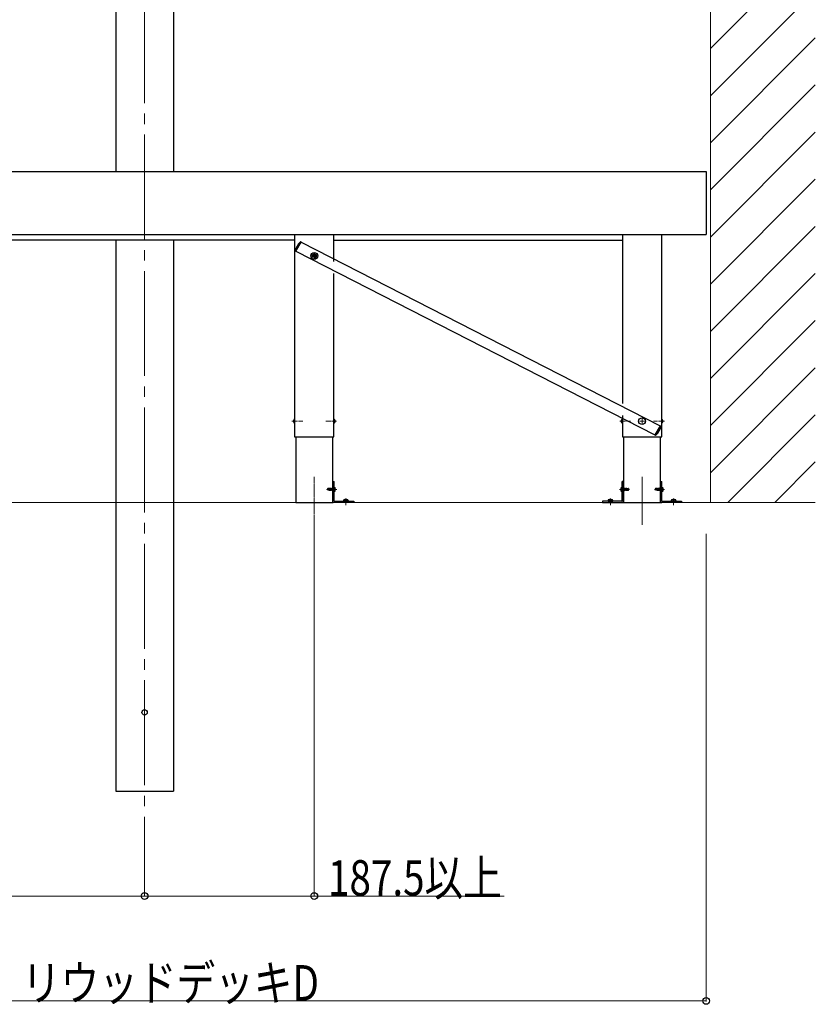
# Model space of a CAD drawing. Units: millimetres. Extents: x 0 to 12615, y 0 to 8910.
# Drawn here: x 8687 to 10205, y 1961 to 3838 of the extents above; entities that cross this region are included whole.
import ezdxf

# ---------------------------------------------------------------- set-up
doc = ezdxf.new("R2010")
doc.units = ezdxf.units.MM
doc.linetypes.add('YCENTER_1', pattern=[13, 10, -1, 1, -1])
doc.linetypes.add('YHIDDEN_1', pattern=[4, 3, -1])
for name, color, linetype, lineweight in [('YKK_12', 2, 'Continuous', 13), ('YKK_13', 4, 'Continuous', 30), ('YKK_A1', 4, 'Continuous', 30), ('YKK_D', 6, 'Continuous', 13), ('YSS_K', 3, 'Continuous', 13)]:
    doc.layers.add(name, color=color, linetype=linetype, lineweight=lineweight)
doc.styles.add('text-b', font='extslim2.shx', dxfattribs={"width": 0.8, "bigfont": 'extfont2.shx'})

msp = doc.modelspace()

# ---------------------------------------------------------------- linework, layer by layer
at = {"layer": 'YKK_12', "linetype": 'YCENTER_1', "ltscale": 20}
msp.add_line((8925.7, 5698.7), (8925.7, 2284.9), dxfattribs=at)
at = {"layer": 'YKK_12', "linetype": 'YCENTER_1'}
for p, q in [((9255, 3387.5), (9243.5, 3387.5)), ((9249.3, 3393.3), (9249.3, 3381.8)), ((9874.2, 3078.2), (9874.2, 3066.7)), ((9206.6, 3072.5), (9227.2, 3072.5)), ((9291.8, 3072.5), (9271.2, 3072.5)), ((9831.6, 3072.5), (9852.2, 3072.5)), ((9879.9, 3072.5), (9868.4, 3072.5)), ((9916.8, 3072.5), (9896.2, 3072.5))]:
    msp.add_line(p, q, dxfattribs=at)
at = {"layer": 'YKK_12', "linetype": 'YCENTER_1', "ltscale": 0.5}
for p, q in [((9249.2, 2895.3), (9249.2, 2966.1)), ((9874.2, 2895.3), (9874.2, 2966.1)), ((9874.2, 2963.2), (9874.2, 2874.9)), ((9290.8, 2942.5), (9273.1, 2942.5)), ((9292, 2942.5), (9279.4, 2942.5)), ((9831.3, 2942.5), (9843.9, 2942.5)), ((9832.6, 2942.5), (9850.3, 2942.5)), ((9915.8, 2942.5), (9898.1, 2942.5)), ((9917, 2942.5), (9904.4, 2942.5)), ((9309.4, 2925.1), (9309.4, 2912.5)), ((9813.9, 2925.1), (9813.9, 2912.5)), ((9934.4, 2925.1), (9934.4, 2912.5))]:
    msp.add_line(p, q, dxfattribs=at)
at = {"layer": 'YKK_13', "ltscale": 0.5}
for p, q in [((9214.5, 3402.8), (9213.2, 3398.3)), ((9213.9, 3396.7), (9214.2, 3396.5)), ((9214.2, 3396.5), (9224.5, 3413.9)), ((9219.1, 3410.6), (9214.5, 3402.8)), ((9219.1, 3410.6), (9222.4, 3413.8)), ((9224.5, 3413.9), (9224.2, 3414)), ((9909.2, 3063.6), (9898.9, 3046.2)), ((9908.9, 3057.2), (9910.1, 3061.7)), ((9909.5, 3063.4), (9909.2, 3063.6)), ((9898.9, 3046.2), (9899.2, 3046)), ((9904.3, 3049.5), (9901, 3046.2)), ((9904.3, 3049.5), (9908.9, 3057.2)), ((9284.4, 2919.5), (9284.4, 2957.5)), ((9284.4, 2957.5), (9287, 2957.5)), ((9287, 2920.6), (9287, 2957.5)), ((9838.9, 2957.5), (9836.3, 2957.5)), ((9836.3, 2920.6), (9836.3, 2957.5)), ((9838.9, 2919.5), (9838.9, 2957.5)), ((9909.4, 2919.5), (9909.4, 2957.5)), ((9909.4, 2957.5), (9912, 2957.5)), ((9912, 2920.6), (9912, 2957.5)), ((9287, 2946), (9288.2, 2945.9)), ((9287, 2939), (9287, 2946)), ((9287, 2939), (9288.2, 2939.1)), ((9836.3, 2946), (9835.2, 2945.9)), ((9836.3, 2939), (9835.2, 2939.1)), ((9836.3, 2946), (9836.3, 2939)), ((9912, 2946), (9913.2, 2945.9)), ((9912, 2939), (9912, 2946)), ((9912, 2939), (9913.2, 2939.1)), ((9324.4, 2917.5), (9286.4, 2917.5)), ((9287.5, 2920.1), (9324.4, 2920.1)), ((9324.4, 2920.1), (9324.4, 2917.5)), ((9798.9, 2920.1), (9798.9, 2917.5)), ((9835.8, 2920.1), (9798.9, 2920.1)), ((9798.9, 2917.5), (9836.9, 2917.5)), ((9949.4, 2917.5), (9911.4, 2917.5)), ((9912.5, 2920.1), (9949.4, 2920.1)), ((9949.4, 2920.1), (9949.4, 2917.5))]:
    msp.add_line(p, q, dxfattribs=at)
at = {"layer": 'YKK_13', "linetype": 'YHIDDEN_1'}
for p, q in [((9247.2, 3387.1), (9247.2, 3387.9)), ((9247.2, 3387.9), (9248, 3387.9)), ((9248, 3387.1), (9247.2, 3387.1)), ((9248.8, 3388.7), (9248.8, 3389.6)), ((9248.8, 3389.6), (9249.7, 3389.6)), ((9248.8, 3385.5), (9248.8, 3386.3)), ((9249.7, 3385.5), (9248.8, 3385.5)), ((9249.7, 3389.6), (9249.7, 3388.7)), ((9249.7, 3386.3), (9249.7, 3385.5)), ((9250.5, 3387.9), (9251.3, 3387.9)), ((9251.3, 3387.1), (9250.5, 3387.1)), ((9251.3, 3387.9), (9251.3, 3387.1))]:
    msp.add_line(p, q, dxfattribs=at)
at = {"layer": 'YKK_13'}
for p, q in [((9211.7, 3076), (9211.2, 3075.9)), ((9211.7, 3069), (9211.2, 3069.1)), ((9211.7, 3069), (9211.7, 3076)), ((9286.7, 3076), (9286.7, 3069)), ((9286.7, 3076), (9287.2, 3075.9)), ((9286.7, 3069), (9287.2, 3069.1)), ((9836.7, 3076), (9836.2, 3075.9)), ((9836.7, 3069), (9836.2, 3069.1)), ((9836.7, 3069), (9836.7, 3076)), ((9911.7, 3076), (9911.7, 3069)), ((9911.7, 3076), (9912.2, 3075.9)), ((9911.7, 3069), (9912.2, 3069.1)), ((9305.1, 2921.5), (9304.9, 2920.1)), ((9304.9, 2920.1), (9313.9, 2920.1)), ((9307, 2923.1), (9307.5, 2922.2)), ((9307.9, 2921.5), (9308.3, 2920.7)), ((9308.7, 2920.7), (9308.3, 2920.7)), ((9308.3, 2920.7), (9308.7, 2920.5)), ((9308.9, 2923.4), (9308.9, 2922.2)), ((9308.9, 2921.5), (9308.9, 2920.7)), ((9309.7, 2920.7), (9309.2, 2920.7)), ((9309.2, 2920.2), (9309.4, 2920)), ((9309.7, 2920.2), (9309.4, 2920)), ((9309.9, 2923.4), (9309.9, 2922.2)), ((9309.9, 2921.5), (9309.9, 2920.7)), ((9310.6, 2920.7), (9310.2, 2920.5)), ((9310.6, 2920.7), (9310.2, 2920.7)), ((9311, 2921.5), (9310.6, 2920.7)), ((9311.8, 2923.1), (9311.4, 2922.2)), ((9313.8, 2921.5), (9313.9, 2920.1)), ((9809.6, 2921.5), (9809.4, 2920.1)), ((9809.4, 2920.1), (9818.4, 2920.1)), ((9811.5, 2923.1), (9812, 2922.2)), ((9812.4, 2921.5), (9812.8, 2920.7)), ((9813.2, 2920.7), (9812.8, 2920.7)), ((9812.8, 2920.7), (9813.2, 2920.5)), ((9813.4, 2923.4), (9813.4, 2922.2)), ((9813.4, 2921.5), (9813.4, 2920.7)), ((9814.2, 2920.7), (9813.7, 2920.7)), ((9813.7, 2920.2), (9813.9, 2920)), ((9814.2, 2920.2), (9813.9, 2920)), ((9814.4, 2923.4), (9814.4, 2922.2)), ((9814.4, 2921.5), (9814.4, 2920.7)), ((9815.1, 2920.7), (9814.7, 2920.5)), ((9815.1, 2920.7), (9814.7, 2920.7)), ((9815.5, 2921.5), (9815.1, 2920.7)), ((9816.3, 2923.1), (9815.9, 2922.2)), ((9818.3, 2921.5), (9818.4, 2920.1)), ((9930.1, 2921.5), (9929.9, 2920.1)), ((9929.9, 2920.1), (9938.9, 2920.1)), ((9932, 2923.1), (9932.5, 2922.2)), ((9932.9, 2921.5), (9933.3, 2920.7)), ((9933.7, 2920.7), (9933.3, 2920.7)), ((9933.3, 2920.7), (9933.7, 2920.5)), ((9933.9, 2923.4), (9933.9, 2922.2)), ((9933.9, 2921.5), (9933.9, 2920.7)), ((9934.7, 2920.7), (9934.2, 2920.7)), ((9934.2, 2920.2), (9934.4, 2920)), ((9934.7, 2920.2), (9934.4, 2920)), ((9934.9, 2923.4), (9934.9, 2922.2)), ((9934.9, 2921.5), (9934.9, 2920.7)), ((9935.6, 2920.7), (9935.2, 2920.5)), ((9935.6, 2920.7), (9935.2, 2920.7)), ((9936, 2921.5), (9935.6, 2920.7)), ((9936.8, 2923.1), (9936.4, 2922.2)), ((9938.8, 2921.5), (9938.9, 2920.1))]:
    msp.add_line(p, q, dxfattribs=at)
at = {"layer": 'YKK_13', "linetype": 'YHIDDEN_1', "ltscale": 0.5}
for p, q in [((9275.1, 2944.2), (9274, 2942.7)), ((9274, 2942.7), (9274, 2942.4)), ((9275.6, 2942.5), (9274, 2942.7)), ((9274, 2942.4), (9274, 2942.7)), ((9275.6, 2942.5), (9274, 2942.5)), ((9274.4, 2942.4), (9274, 2942.4)), ((9275.1, 2940.8), (9274, 2942.4)), ((9275.2, 2941.1), (9274.4, 2942.4)), ((9279.7, 2941.2), (9274.4, 2942.4)), ((9277.9, 2944.2), (9275.1, 2944.2)), ((9275.9, 2943.2), (9275.1, 2944.2)), ((9275.1, 2940.8), (9275.2, 2941.1)), ((9277.9, 2940.8), (9275.1, 2940.8)), ((9279.5, 2941.1), (9275.2, 2941.1)), ((9275.4, 2942.5), (9275.9, 2943.2)), ((9279.6, 2941.6), (9275.6, 2942.5)), ((9275.9, 2943.2), (9277.9, 2943.4)), ((9277.9, 2942), (9277.9, 2944.2)), ((9277.9, 2944.1), (9278.3, 2944.1)), ((9277.9, 2940.8), (9277.9, 2941.1)), ((9277.9, 2940.9), (9279, 2940.9)), ((9278.6, 2944.5), (9278.3, 2944.1)), ((9278.9, 2941.7), (9278.3, 2944.1)), ((9278.6, 2944.5), (9279, 2941.7)), ((9278.7, 2944.5), (9278.6, 2944.5)), ((9278.7, 2944.5), (9279, 2944.1)), ((9279.2, 2941.7), (9278.7, 2944.5)), ((9279.3, 2944.5), (9279, 2944.1)), ((9279, 2944.1), (9279.5, 2941.6)), ((9279.6, 2941.6), (9279, 2944.1)), ((9279, 2944.1), (9279, 2944.1)), ((9279, 2940.9), (9279, 2941.1)), ((9279.3, 2940.5), (9279, 2940.9)), ((9279.2, 2941.1), (9279.3, 2940.5)), ((9279.4, 2944.5), (9279.3, 2944.5)), ((9279.3, 2944.5), (9280, 2940.5)), ((9279.4, 2940.5), (9279.3, 2941.1)), ((9279.4, 2940.5), (9279.3, 2940.5)), ((9279.4, 2944.5), (9279.7, 2944.1)), ((9280.1, 2940.5), (9279.4, 2944.5)), ((9279.4, 2940.5), (9279.7, 2940.9)), ((9279.6, 2941.1), (9279.7, 2940.9)), ((9280, 2944.5), (9279.7, 2944.1)), ((9279.7, 2944.1), (9279.7, 2944.1)), ((9279.7, 2944.1), (9280.4, 2940.9)), ((9280.4, 2940.9), (9279.7, 2944.1)), ((9279.7, 2940.9), (9279.7, 2941.2)), ((9280, 2940.5), (9279.7, 2940.9)), ((9279.7, 2940.9), (9279.7, 2940.9)), ((9280.1, 2944.5), (9280, 2944.5)), ((9280, 2944.5), (9280.7, 2940.5)), ((9280.1, 2940.5), (9280, 2940.5)), ((9280.1, 2944.5), (9280.4, 2944.1)), ((9280.8, 2940.5), (9280.1, 2944.5)), ((9280.1, 2940.5), (9280.4, 2940.9)), ((9280.7, 2944.5), (9280.4, 2944.1)), ((9280.4, 2944.1), (9280.4, 2944.1)), ((9280.4, 2944.1), (9281.1, 2940.9)), ((9281.1, 2940.9), (9280.4, 2944.1)), ((9280.7, 2940.5), (9280.4, 2940.9)), ((9280.4, 2940.9), (9280.4, 2940.9)), ((9280.8, 2944.5), (9280.7, 2944.5)), ((9280.7, 2944.5), (9281.4, 2940.5)), ((9280.8, 2940.5), (9280.7, 2940.5)), ((9280.8, 2944.5), (9281.1, 2944.1)), ((9281.5, 2940.5), (9280.8, 2944.5)), ((9280.8, 2940.5), (9281.1, 2940.9)), ((9281.4, 2944.5), (9281.1, 2944.1)), ((9281.1, 2944.1), (9281.1, 2944.1)), ((9281.1, 2944.1), (9281.8, 2940.9)), ((9281.8, 2940.9), (9281.1, 2944.1)), ((9281.4, 2940.5), (9281.1, 2940.9)), ((9281.1, 2940.9), (9281.1, 2940.9)), ((9281.5, 2944.5), (9281.4, 2944.5)), ((9281.4, 2944.5), (9282.1, 2940.5)), ((9281.5, 2940.5), (9281.4, 2940.5)), ((9281.5, 2944.5), (9281.8, 2944.1)), ((9282.2, 2940.5), (9281.5, 2944.5)), ((9281.5, 2940.5), (9281.8, 2940.9)), ((9282.1, 2944.5), (9281.8, 2944.1)), ((9281.8, 2944.1), (9281.8, 2944.1)), ((9281.8, 2944.1), (9282.5, 2940.9)), ((9282.5, 2940.9), (9281.8, 2944.1)), ((9282.1, 2940.5), (9281.8, 2940.9)), ((9281.8, 2940.9), (9281.8, 2940.9)), ((9282.2, 2944.5), (9282.1, 2944.5)), ((9282.1, 2944.5), (9282.8, 2940.5)), ((9282.2, 2940.5), (9282.1, 2940.5)), ((9282.2, 2944.5), (9282.5, 2944.1)), ((9282.9, 2940.5), (9282.2, 2944.5)), ((9282.2, 2940.5), (9282.5, 2940.9)), ((9282.8, 2944.5), (9282.5, 2944.1)), ((9282.5, 2944.1), (9282.5, 2944.1)), ((9282.5, 2944.1), (9283.2, 2940.9)), ((9283.2, 2940.9), (9282.5, 2944.1)), ((9282.8, 2940.5), (9282.5, 2940.9)), ((9282.5, 2940.9), (9282.5, 2940.9)), ((9282.9, 2944.5), (9282.8, 2944.5)), ((9282.8, 2944.5), (9283.5, 2940.5)), ((9282.9, 2940.5), (9282.8, 2940.5)), ((9282.9, 2944.5), (9283.2, 2944.1)), ((9283.6, 2940.5), (9282.9, 2944.5)), ((9282.9, 2940.5), (9283.2, 2940.9)), ((9283.5, 2944.5), (9283.2, 2944.1)), ((9283.2, 2944.1), (9283.2, 2944.1)), ((9283.2, 2944.1), (9283.9, 2940.9)), ((9283.9, 2940.9), (9283.2, 2944.1)), ((9283.5, 2940.5), (9283.2, 2940.9)), ((9283.2, 2940.9), (9283.2, 2940.9)), ((9283.6, 2944.5), (9283.5, 2944.5)), ((9283.5, 2944.5), (9284.2, 2940.5)), ((9283.6, 2940.5), (9283.5, 2940.5)), ((9283.6, 2944.5), (9283.9, 2944.1)), ((9284.3, 2940.5), (9283.6, 2944.5)), ((9283.6, 2940.5), (9283.9, 2940.9)), ((9284.2, 2944.5), (9283.9, 2944.1)), ((9283.9, 2944.1), (9283.9, 2944.1)), ((9283.9, 2944.1), (9284.6, 2940.9)), ((9284.6, 2940.9), (9283.9, 2944.1)), ((9284.2, 2940.5), (9283.9, 2940.9)), ((9283.9, 2940.9), (9283.9, 2940.9)), ((9284.3, 2944.5), (9284.2, 2944.5)), ((9284.2, 2944.5), (9284.9, 2940.5)), ((9284.3, 2940.5), (9284.2, 2940.5)), ((9285, 2940.5), (9284.3, 2944.5)), ((9284.3, 2944.5), (9284.6, 2944.1)), ((9284.3, 2940.5), (9284.6, 2940.9)), ((9284.9, 2944.5), (9284.6, 2944.1)), ((9284.6, 2944.1), (9285.3, 2940.9)), ((9284.6, 2944.1), (9284.6, 2944.1)), ((9285.3, 2940.9), (9284.6, 2944.1)), ((9284.9, 2940.5), (9284.6, 2940.9)), ((9284.6, 2940.9), (9284.6, 2940.9)), ((9284.9, 2944.5), (9285.6, 2940.5)), ((9285, 2944.5), (9284.9, 2944.5)), ((9285, 2940.5), (9284.9, 2940.5)), ((9285.7, 2940.5), (9285, 2944.5)), ((9285, 2944.5), (9285.3, 2944.1)), ((9285, 2940.5), (9285.3, 2940.9)), ((9285.6, 2944.5), (9285.3, 2944.1)), ((9285.3, 2944.1), (9286, 2940.9)), ((9285.3, 2944.1), (9285.3, 2944.1)), ((9286, 2940.9), (9285.3, 2944.1)), ((9285.6, 2940.5), (9285.3, 2940.9)), ((9285.3, 2940.9), (9285.3, 2940.9)), ((9285.6, 2944.5), (9286.3, 2940.5)), ((9285.7, 2944.5), (9285.6, 2944.5)), ((9285.7, 2940.5), (9285.6, 2940.5)), ((9286.3, 2941), (9285.7, 2944.5)), ((9285.7, 2944.5), (9286, 2944.1)), ((9285.7, 2940.5), (9286, 2940.9)), ((9286.3, 2944.5), (9286, 2944.1)), ((9286.3, 2942.7), (9286, 2944.1)), ((9286, 2944.1), (9286.3, 2942.3)), ((9286, 2944.1), (9286, 2944.1)), ((9286.3, 2940.5), (9286, 2940.9)), ((9286, 2940.9), (9286, 2940.9)), ((9286.3, 2940.5), (9286.3, 2944.5)), ((9286.3, 2944.5), (9286.3, 2944.5)), ((9286.3, 2944.5), (9286.3, 2944)), ((9286.5, 2944.2), (9286.3, 2944.2)), ((9286.5, 2940.8), (9286.3, 2940.8)), ((9286.3, 2940.5), (9286.3, 2940.5)), ((9287.6, 2943.6), (9287, 2942.5)), ((9287.6, 2941.4), (9287, 2942.5)), ((9289.4, 2944.5), (9287.6, 2943.6)), ((9289.4, 2940.5), (9287.6, 2941.4)), ((9834, 2944.5), (9835.8, 2943.6)), ((9834, 2940.5), (9835.8, 2941.4)), ((9835.8, 2943.6), (9836.4, 2942.5)), ((9835.8, 2941.4), (9836.4, 2942.5)), ((9836.8, 2944.2), (9837, 2944.2)), ((9836.8, 2940.8), (9837, 2940.8)), ((9837, 2944.5), (9837, 2940.5)), ((9837, 2944.5), (9837.1, 2944.5)), ((9837, 2944), (9837.7, 2940.5)), ((9837.4, 2940.9), (9837, 2942.7)), ((9837, 2942.3), (9837.4, 2940.9)), ((9837.1, 2940.5), (9837, 2941)), ((9837, 2940.5), (9837.1, 2940.5)), ((9837.8, 2940.5), (9837.1, 2944.5)), ((9837.1, 2944.5), (9837.4, 2944.1)), ((9837.1, 2940.5), (9837.4, 2940.9)), ((9837.7, 2944.5), (9837.4, 2944.1)), ((9838.1, 2940.9), (9837.4, 2944.1)), ((9837.4, 2944.1), (9838.1, 2940.9)), ((9837.4, 2944.1), (9837.4, 2944.1)), ((9837.7, 2940.5), (9837.4, 2940.9)), ((9837.4, 2940.9), (9837.4, 2940.9)), ((9837.7, 2944.5), (9838.4, 2940.5)), ((9837.7, 2944.5), (9837.8, 2944.5)), ((9837.7, 2940.5), (9837.8, 2940.5)), ((9838.5, 2940.5), (9837.8, 2944.5)), ((9837.8, 2944.5), (9838.1, 2944.1)), ((9837.8, 2940.5), (9838.1, 2940.9)), ((9838.4, 2944.5), (9838.1, 2944.1)), ((9838.8, 2940.9), (9838.1, 2944.1)), ((9838.1, 2944.1), (9838.8, 2940.9)), ((9838.1, 2944.1), (9838.1, 2944.1)), ((9838.4, 2940.5), (9838.1, 2940.9)), ((9838.1, 2940.9), (9838.1, 2940.9)), ((9838.4, 2944.5), (9839.1, 2940.5)), ((9838.4, 2944.5), (9838.5, 2944.5)), ((9838.4, 2940.5), (9838.5, 2940.5)), ((9839.2, 2940.5), (9838.5, 2944.5)), ((9838.5, 2944.5), (9838.8, 2944.1)), ((9838.5, 2940.5), (9838.8, 2940.9)), ((9839.1, 2944.5), (9838.8, 2944.1)), ((9839.5, 2940.9), (9838.8, 2944.1)), ((9838.8, 2944.1), (9839.5, 2940.9)), ((9838.8, 2944.1), (9838.8, 2944.1)), ((9839.1, 2940.5), (9838.8, 2940.9)), ((9838.8, 2940.9), (9838.8, 2940.9)), ((9839.1, 2944.5), (9839.2, 2944.5)), ((9839.1, 2944.5), (9839.8, 2940.5)), ((9839.1, 2940.5), (9839.2, 2940.5)), ((9839.2, 2944.5), (9839.5, 2944.1)), ((9839.9, 2940.5), (9839.2, 2944.5)), ((9839.2, 2940.5), (9839.5, 2940.9)), ((9839.8, 2944.5), (9839.5, 2944.1)), ((9840.2, 2940.9), (9839.5, 2944.1)), ((9839.5, 2944.1), (9840.2, 2940.9)), ((9839.5, 2944.1), (9839.5, 2944.1)), ((9839.8, 2940.5), (9839.5, 2940.9)), ((9839.5, 2940.9), (9839.5, 2940.9)), ((9839.8, 2944.5), (9840.5, 2940.5)), ((9839.8, 2944.5), (9839.9, 2944.5)), ((9839.8, 2940.5), (9839.9, 2940.5)), ((9839.9, 2944.5), (9840.2, 2944.1)), ((9840.6, 2940.5), (9839.9, 2944.5)), ((9839.9, 2940.5), (9840.2, 2940.9)), ((9840.5, 2944.5), (9840.2, 2944.1)), ((9840.9, 2940.9), (9840.2, 2944.1)), ((9840.2, 2944.1), (9840.9, 2940.9)), ((9840.2, 2944.1), (9840.2, 2944.1)), ((9840.5, 2940.5), (9840.2, 2940.9)), ((9840.2, 2940.9), (9840.2, 2940.9)), ((9840.5, 2944.5), (9841.2, 2940.5)), ((9840.5, 2944.5), (9840.6, 2944.5)), ((9840.5, 2940.5), (9840.6, 2940.5)), ((9840.6, 2944.5), (9840.9, 2944.1)), ((9841.3, 2940.5), (9840.6, 2944.5)), ((9840.6, 2940.5), (9840.9, 2940.9)), ((9841.2, 2944.5), (9840.9, 2944.1)), ((9841.6, 2940.9), (9840.9, 2944.1)), ((9840.9, 2944.1), (9841.6, 2940.9)), ((9840.9, 2944.1), (9840.9, 2944.1)), ((9841.2, 2940.5), (9840.9, 2940.9)), ((9840.9, 2940.9), (9840.9, 2940.9)), ((9841.2, 2944.5), (9841.9, 2940.5)), ((9841.2, 2944.5), (9841.3, 2944.5)), ((9841.2, 2940.5), (9841.3, 2940.5)), ((9841.3, 2944.5), (9841.6, 2944.1)), ((9842, 2940.5), (9841.3, 2944.5)), ((9841.3, 2940.5), (9841.6, 2940.9)), ((9841.9, 2944.5), (9841.6, 2944.1)), ((9842.3, 2940.9), (9841.6, 2944.1)), ((9841.6, 2944.1), (9842.3, 2940.9)), ((9841.6, 2944.1), (9841.6, 2944.1)), ((9841.9, 2940.5), (9841.6, 2940.9)), ((9841.6, 2940.9), (9841.6, 2940.9)), ((9841.9, 2944.5), (9842.6, 2940.5)), ((9841.9, 2944.5), (9842, 2944.5)), ((9841.9, 2940.5), (9842, 2940.5)), ((9842, 2944.5), (9842.3, 2944.1)), ((9842.7, 2940.5), (9842, 2944.5)), ((9842, 2940.5), (9842.3, 2940.9)), ((9842.6, 2944.5), (9842.3, 2944.1)), ((9843, 2940.9), (9842.3, 2944.1)), ((9842.3, 2944.1), (9843, 2940.9)), ((9842.3, 2944.1), (9842.3, 2944.1)), ((9842.6, 2940.5), (9842.3, 2940.9)), ((9842.3, 2940.9), (9842.3, 2940.9)), ((9842.6, 2944.5), (9843.3, 2940.5)), ((9842.6, 2944.5), (9842.7, 2944.5)), ((9842.6, 2940.5), (9842.7, 2940.5)), ((9842.7, 2944.5), (9843, 2944.1)), ((9843.4, 2940.5), (9842.7, 2944.5)), ((9842.7, 2940.5), (9843, 2940.9)), ((9843.3, 2944.5), (9843, 2944.1)), ((9843.7, 2940.9), (9843, 2944.1)), ((9843, 2944.1), (9843.7, 2940.9)), ((9843, 2944.1), (9843, 2944.1)), ((9843.3, 2940.5), (9843, 2940.9)), ((9843, 2940.9), (9843, 2940.9)), ((9843.3, 2944.5), (9844, 2940.5)), ((9843.3, 2944.5), (9843.4, 2944.5)), ((9843.3, 2940.5), (9843.4, 2940.5)), ((9843.4, 2944.5), (9843.7, 2944.1)), ((9844.1, 2940.5), (9843.4, 2944.5)), ((9843.4, 2940.5), (9843.7, 2940.9)), ((9844, 2944.5), (9843.7, 2944.1)), ((9843.7, 2944.1), (9843.7, 2943.8)), ((9843.7, 2944.1), (9843.7, 2944.1)), ((9843.8, 2943.9), (9843.7, 2944.1)), ((9843.7, 2943.8), (9849, 2942.7)), ((9844, 2940.5), (9843.7, 2940.9)), ((9843.7, 2940.9), (9843.7, 2940.9)), ((9843.8, 2943.4), (9847.8, 2942.5)), ((9843.8, 2943.4), (9844.4, 2940.9)), ((9843.9, 2943.9), (9848.1, 2943.9)), ((9844.4, 2940.9), (9843.9, 2943.4)), ((9844, 2944.5), (9844.1, 2944.5)), ((9844, 2944.5), (9844.1, 2943.9)), ((9844, 2940.5), (9844.1, 2940.5)), ((9844.1, 2944.5), (9844.4, 2944.1)), ((9844.2, 2943.9), (9844.1, 2944.5)), ((9844.1, 2940.5), (9844.4, 2940.9)), ((9844.2, 2943.3), (9844.7, 2940.5)), ((9844.8, 2940.5), (9844.3, 2943.3)), ((9845.4, 2944.1), (9844.4, 2944.1)), ((9844.4, 2944.1), (9844.4, 2943.9)), ((9844.7, 2940.5), (9844.4, 2940.9)), ((9844.4, 2940.9), (9844.4, 2940.9)), ((9844.5, 2943.3), (9845.1, 2940.9)), ((9844.7, 2940.5), (9844.8, 2940.5)), ((9844.8, 2940.5), (9845.1, 2940.9)), ((9845.4, 2940.9), (9845.1, 2940.9)), ((9845.4, 2944.2), (9848.3, 2944.2)), ((9845.4, 2944.2), (9845.4, 2943.9)), ((9845.4, 2943), (9845.4, 2940.8)), ((9847.4, 2941.8), (9845.4, 2941.6)), ((9845.4, 2940.8), (9848.3, 2940.8)), ((9847.9, 2942.5), (9847.4, 2941.8)), ((9847.4, 2941.8), (9848.3, 2940.8)), ((9847.8, 2942.5), (9849.3, 2942.4)), ((9847.8, 2942.5), (9849.3, 2942.5)), ((9848.3, 2944.2), (9848.1, 2943.9)), ((9848.1, 2943.9), (9849, 2942.7)), ((9848.3, 2944.2), (9849.3, 2942.7)), ((9848.3, 2940.8), (9849.3, 2942.4)), ((9849, 2942.7), (9849.3, 2942.7)), ((9849.3, 2942.4), (9849.3, 2942.7)), ((9849.3, 2942.7), (9849.3, 2942.4)), ((9900.1, 2944.2), (9899, 2942.7)), ((9899, 2942.7), (9899, 2942.4)), ((9900.6, 2942.5), (9899, 2942.7)), ((9899, 2942.4), (9899, 2942.7)), ((9900.6, 2942.5), (9899, 2942.5)), ((9899.4, 2942.4), (9899, 2942.4)), ((9900.1, 2940.8), (9899, 2942.4)), ((9900.2, 2941.1), (9899.4, 2942.4)), ((9904.7, 2941.2), (9899.4, 2942.4)), ((9902.9, 2944.2), (9900.1, 2944.2)), ((9900.9, 2943.2), (9900.1, 2944.2)), ((9900.1, 2940.8), (9900.2, 2941.1)), ((9902.9, 2940.8), (9900.1, 2940.8)), ((9904.5, 2941.1), (9900.2, 2941.1)), ((9900.4, 2942.5), (9900.9, 2943.2)), ((9904.6, 2941.6), (9900.6, 2942.5)), ((9900.9, 2943.2), (9902.9, 2943.4)), ((9902.9, 2942), (9902.9, 2944.2)), ((9902.9, 2944.1), (9903.3, 2944.1)), ((9902.9, 2940.8), (9902.9, 2941.1)), ((9902.9, 2940.9), (9904, 2940.9)), ((9903.6, 2944.5), (9903.3, 2944.1)), ((9903.9, 2941.7), (9903.3, 2944.1)), ((9903.6, 2944.5), (9904, 2941.7)), ((9903.7, 2944.5), (9903.6, 2944.5)), ((9903.7, 2944.5), (9904, 2944.1)), ((9904.2, 2941.7), (9903.7, 2944.5)), ((9904.3, 2944.5), (9904, 2944.1)), ((9904, 2944.1), (9904.5, 2941.6)), ((9904.6, 2941.6), (9904, 2944.1)), ((9904, 2944.1), (9904, 2944.1)), ((9904, 2940.9), (9904, 2941.1)), ((9904.3, 2940.5), (9904, 2940.9)), ((9904.2, 2941.1), (9904.3, 2940.5)), ((9904.4, 2944.5), (9904.3, 2944.5)), ((9904.3, 2944.5), (9905, 2940.5)), ((9904.4, 2940.5), (9904.3, 2941.1)), ((9904.4, 2940.5), (9904.3, 2940.5)), ((9904.4, 2944.5), (9904.7, 2944.1)), ((9905.1, 2940.5), (9904.4, 2944.5)), ((9904.4, 2940.5), (9904.7, 2940.9)), ((9904.6, 2941.1), (9904.7, 2940.9)), ((9905, 2944.5), (9904.7, 2944.1)), ((9904.7, 2944.1), (9904.7, 2944.1)), ((9904.7, 2944.1), (9905.4, 2940.9)), ((9905.4, 2940.9), (9904.7, 2944.1)), ((9904.7, 2940.9), (9904.7, 2941.2)), ((9905, 2940.5), (9904.7, 2940.9)), ((9904.7, 2940.9), (9904.7, 2940.9)), ((9905.1, 2944.5), (9905, 2944.5)), ((9905, 2944.5), (9905.7, 2940.5)), ((9905.1, 2940.5), (9905, 2940.5)), ((9905.1, 2944.5), (9905.4, 2944.1)), ((9905.8, 2940.5), (9905.1, 2944.5)), ((9905.1, 2940.5), (9905.4, 2940.9)), ((9905.7, 2944.5), (9905.4, 2944.1)), ((9905.4, 2944.1), (9905.4, 2944.1)), ((9905.4, 2944.1), (9906.1, 2940.9)), ((9906.1, 2940.9), (9905.4, 2944.1)), ((9905.7, 2940.5), (9905.4, 2940.9)), ((9905.4, 2940.9), (9905.4, 2940.9)), ((9905.8, 2944.5), (9905.7, 2944.5)), ((9905.7, 2944.5), (9906.4, 2940.5)), ((9905.8, 2940.5), (9905.7, 2940.5)), ((9905.8, 2944.5), (9906.1, 2944.1)), ((9906.5, 2940.5), (9905.8, 2944.5)), ((9905.8, 2940.5), (9906.1, 2940.9)), ((9906.4, 2944.5), (9906.1, 2944.1)), ((9906.1, 2944.1), (9906.1, 2944.1)), ((9906.1, 2944.1), (9906.8, 2940.9)), ((9906.8, 2940.9), (9906.1, 2944.1)), ((9906.4, 2940.5), (9906.1, 2940.9)), ((9906.1, 2940.9), (9906.1, 2940.9)), ((9906.5, 2944.5), (9906.4, 2944.5)), ((9906.4, 2944.5), (9907.1, 2940.5)), ((9906.5, 2940.5), (9906.4, 2940.5)), ((9906.5, 2944.5), (9906.8, 2944.1)), ((9907.2, 2940.5), (9906.5, 2944.5)), ((9906.5, 2940.5), (9906.8, 2940.9)), ((9907.1, 2944.5), (9906.8, 2944.1)), ((9906.8, 2944.1), (9906.8, 2944.1)), ((9906.8, 2944.1), (9907.5, 2940.9)), ((9907.5, 2940.9), (9906.8, 2944.1)), ((9907.1, 2940.5), (9906.8, 2940.9)), ((9906.8, 2940.9), (9906.8, 2940.9)), ((9907.2, 2944.5), (9907.1, 2944.5)), ((9907.1, 2944.5), (9907.8, 2940.5)), ((9907.2, 2940.5), (9907.1, 2940.5)), ((9907.2, 2944.5), (9907.5, 2944.1)), ((9907.9, 2940.5), (9907.2, 2944.5)), ((9907.2, 2940.5), (9907.5, 2940.9)), ((9907.8, 2944.5), (9907.5, 2944.1)), ((9907.5, 2944.1), (9907.5, 2944.1)), ((9907.5, 2944.1), (9908.2, 2940.9)), ((9908.2, 2940.9), (9907.5, 2944.1)), ((9907.8, 2940.5), (9907.5, 2940.9)), ((9907.5, 2940.9), (9907.5, 2940.9)), ((9907.9, 2944.5), (9907.8, 2944.5)), ((9907.8, 2944.5), (9908.5, 2940.5)), ((9907.9, 2940.5), (9907.8, 2940.5)), ((9907.9, 2944.5), (9908.2, 2944.1)), ((9908.6, 2940.5), (9907.9, 2944.5)), ((9907.9, 2940.5), (9908.2, 2940.9)), ((9908.5, 2944.5), (9908.2, 2944.1)), ((9908.2, 2944.1), (9908.2, 2944.1)), ((9908.2, 2944.1), (9908.9, 2940.9)), ((9908.9, 2940.9), (9908.2, 2944.1)), ((9908.5, 2940.5), (9908.2, 2940.9)), ((9908.2, 2940.9), (9908.2, 2940.9)), ((9908.6, 2944.5), (9908.5, 2944.5)), ((9908.5, 2944.5), (9909.2, 2940.5)), ((9908.6, 2940.5), (9908.5, 2940.5)), ((9908.6, 2944.5), (9908.9, 2944.1)), ((9909.3, 2940.5), (9908.6, 2944.5)), ((9908.6, 2940.5), (9908.9, 2940.9)), ((9909.2, 2944.5), (9908.9, 2944.1)), ((9908.9, 2944.1), (9908.9, 2944.1)), ((9908.9, 2944.1), (9909.6, 2940.9)), ((9909.6, 2940.9), (9908.9, 2944.1)), ((9909.2, 2940.5), (9908.9, 2940.9)), ((9908.9, 2940.9), (9908.9, 2940.9)), ((9909.3, 2944.5), (9909.2, 2944.5)), ((9909.2, 2944.5), (9909.9, 2940.5)), ((9909.3, 2940.5), (9909.2, 2940.5)), ((9910, 2940.5), (9909.3, 2944.5)), ((9909.3, 2944.5), (9909.6, 2944.1)), ((9909.3, 2940.5), (9909.6, 2940.9)), ((9909.9, 2944.5), (9909.6, 2944.1)), ((9909.6, 2944.1), (9910.3, 2940.9)), ((9909.6, 2944.1), (9909.6, 2944.1)), ((9910.3, 2940.9), (9909.6, 2944.1)), ((9909.9, 2940.5), (9909.6, 2940.9)), ((9909.6, 2940.9), (9909.6, 2940.9)), ((9909.9, 2944.5), (9910.6, 2940.5)), ((9910, 2944.5), (9909.9, 2944.5)), ((9910, 2940.5), (9909.9, 2940.5)), ((9910.7, 2940.5), (9910, 2944.5)), ((9910, 2944.5), (9910.3, 2944.1)), ((9910, 2940.5), (9910.3, 2940.9)), ((9910.6, 2944.5), (9910.3, 2944.1)), ((9910.3, 2944.1), (9911, 2940.9)), ((9910.3, 2944.1), (9910.3, 2944.1)), ((9911, 2940.9), (9910.3, 2944.1)), ((9910.6, 2940.5), (9910.3, 2940.9)), ((9910.3, 2940.9), (9910.3, 2940.9)), ((9910.6, 2944.5), (9911.3, 2940.5)), ((9910.7, 2944.5), (9910.6, 2944.5)), ((9910.7, 2940.5), (9910.6, 2940.5)), ((9911.3, 2941), (9910.7, 2944.5)), ((9910.7, 2944.5), (9911, 2944.1)), ((9910.7, 2940.5), (9911, 2940.9)), ((9911.3, 2944.5), (9911, 2944.1)), ((9911.3, 2942.7), (9911, 2944.1)), ((9911, 2944.1), (9911.3, 2942.3)), ((9911, 2944.1), (9911, 2944.1)), ((9911.3, 2940.5), (9911, 2940.9)), ((9911, 2940.9), (9911, 2940.9)), ((9911.3, 2940.5), (9911.3, 2944.5)), ((9911.3, 2944.5), (9911.3, 2944.5)), ((9911.3, 2944.5), (9911.3, 2944)), ((9911.5, 2944.2), (9911.3, 2944.2)), ((9911.5, 2940.8), (9911.3, 2940.8)), ((9911.3, 2940.5), (9911.3, 2940.5)), ((9912.6, 2943.6), (9912, 2942.5)), ((9912.6, 2941.4), (9912, 2942.5)), ((9914.4, 2944.5), (9912.6, 2943.6)), ((9914.4, 2940.5), (9912.6, 2941.4))]:
    msp.add_line(p, q, dxfattribs=at)
at = {"layer": 'YKK_13'}
for centre, radius in [((9249.3, 3387.5), 6.5), ((9874.2, 3072.5), 6.5), ((8925.7, 2517.5), 5)]:
    msp.add_circle(centre, radius, dxfattribs=at)
at = {"layer": 'YKK_13', "linetype": 'YHIDDEN_1'}
msp.add_circle((9249.3, 3387.5), 3.75, dxfattribs=at)
at = {"layer": 'YKK_13', "ltscale": 0.5}
for centre, radius, start, end in [((9214.7, 3397.9), 1.5, 164.4142, 239.4142), ((9223.4, 3412.7), 1.5, 59.4142, 134.4142), ((9908.7, 3062.1), 1.5, 344.4142, 59.4142), ((9899.9, 3047.3), 1.5, 239.4142, 314.4142), ((9288.1, 2944.6), 1.3, 15.8809, 85), ((9288.1, 2940.4), 1.3, 275, 344.1191), ((9280.6, 2942.5), 9, 344.1191, 15.8809), ((9842.7, 2942.5), 9, 164.1191, 195.8809), ((9835.3, 2944.6), 1.3, 95, 164.1191), ((9835.3, 2940.4), 1.3, 195.8809, 265), ((9913.1, 2944.6), 1.3, 15.8809, 85), ((9913.1, 2940.4), 1.3, 275, 344.1191), ((9905.6, 2942.5), 9, 344.1191, 15.8809), ((9286.4, 2919.5), 2, 180, 270), ((9287.5, 2920.6), 0.5, 180, 270), ((9835.8, 2920.6), 0.5, 270, 0), ((9836.9, 2919.5), 2, 270, 0), ((9911.4, 2919.5), 2, 180, 270), ((9912.5, 2920.6), 0.5, 180, 270)]:
    msp.add_arc(centre, radius, start, end, dxfattribs=at)
at = {"layer": 'YKK_13', "linetype": 'YHIDDEN_1'}
for centre, start, end in [((9248, 3388.7), 270, 0), ((9248, 3386.3), 0, 90), ((9250.5, 3388.7), 180, 270), ((9250.5, 3386.3), 90, 180)]:
    msp.add_arc(centre, 0.82, start, end, dxfattribs=at)
at = {"layer": 'YKK_13'}
for centre, radius, start, end in [((9213.3, 3072.5), 4.2, 143.1159, 216.8841), ((9211.8, 3073.6), 2.3, 105, 143.1159), ((9211.8, 3071.4), 2.3, 216.8841, 255), ((9286.6, 3073.6), 2.3, 36.8841, 75), ((9286.6, 3071.4), 2.3, 285, 323.1159), ((9285.1, 3072.5), 4.2, 323.1159, 36.8841), ((9838.3, 3072.5), 4.2, 143.1159, 216.8841), ((9836.8, 3073.6), 2.3, 105, 143.1159), ((9836.8, 3071.4), 2.3, 216.8841, 255), ((9911.6, 3073.6), 2.3, 36.8841, 75), ((9911.6, 3071.4), 2.3, 285, 323.1159), ((9910.1, 3072.5), 4.2, 323.1159, 36.8841), ((9306.6, 2921.4), 1.5, 109.811, 175), ((9309.4, 2913.4), 10, 70.189, 109.811), ((9307.1, 2919.7), 0.4, 0, 90), ((9311.7, 2919.7), 0.4, 90, 180), ((9312.3, 2921.4), 1.5, 5, 70.189), ((9811.1, 2921.4), 1.5, 109.811, 175), ((9813.9, 2913.4), 10, 70.189, 109.811), ((9811.6, 2919.7), 0.4, 0, 90), ((9816.2, 2919.7), 0.4, 90, 180), ((9816.8, 2921.4), 1.5, 5, 70.189), ((9931.6, 2921.4), 1.5, 109.811, 175), ((9934.4, 2913.4), 10, 70.189, 109.811), ((9932.1, 2919.7), 0.4, 0, 90), ((9936.7, 2919.7), 0.4, 90, 180), ((9937.3, 2921.4), 1.5, 5, 70.189)]:
    msp.add_arc(centre, radius, start, end, dxfattribs=at)
at = {"layer": 'YKK_13', "linetype": 'YHIDDEN_1', "ltscale": 0.5}
for centre, radius, start, end in [((9279.5, 2941.3), 0.248, 270, 77.191), ((9286.5, 2944.7), 0.5, 270, 0), ((9286.5, 2940.3), 0.5, 0, 90), ((9836.8, 2944.7), 0.5, 180, 270), ((9836.8, 2940.3), 0.5, 90, 180), ((9843.9, 2943.7), 0.248, 90, 257.191), ((9904.5, 2941.3), 0.248, 270, 77.191), ((9911.5, 2944.7), 0.5, 270, 0), ((9911.5, 2940.3), 0.5, 0, 90)]:
    msp.add_arc(centre, radius, start, end, dxfattribs=at)
at = {"layer": 'YKK_A1'}
for p, q in [((8870.7, 5576.5), (8870.7, 3548.5)), ((8980.7, 5576.5), (8980.7, 3548.5)), ((7934.7, 3548.5), (9996.7, 3548.5)), ((9996.7, 3548.5), (9996.7, 3428.5)), ((8870.7, 3417.5), (8870.7, 2367.5)), ((8980.7, 3417.5), (8980.7, 2367.5)), ((9214.3, 3396.6), (9224.5, 3413.8)), ((9214.3, 3396.6), (9898.9, 3046.3)), ((9224.5, 3413.8), (9909.1, 3063.5)), ((9909.1, 3063.5), (9898.9, 3046.3)), ((9213.9, 3042.5), (9213.9, 2917.5)), ((9284.4, 2917.5), (9284.4, 3042.5)), ((9838.9, 3042.5), (9838.9, 2917.5)), ((9909.4, 2917.5), (9909.4, 3042.5)), ((9213.9, 2917.5), (9284.4, 2917.5)), ((9838.9, 2917.5), (9909.4, 2917.5)), ((8870.7, 2367.5), (8980.7, 2367.5))]:
    msp.add_line(p, q, dxfattribs=at)
at = {"layer": 'YKK_A1', "ltscale": 0.5}
for p, q in [((7961.7, 3428.5), (9996.7, 3428.5)), ((9211.7, 3417.5), (8661.7, 3417.5)), ((9211.7, 3428.5), (9211.7, 3042.5)), ((9286.7, 3421.5), (9286.7, 3428.5)), ((9286.7, 3377), (9286.7, 3428.5)), ((9286.7, 3417.5), (9836.7, 3417.5)), ((9836.7, 3428.5), (9836.7, 3106.3)), ((9911.7, 3042.5), (9911.7, 3428.5)), ((9286.7, 3042.5), (9286.7, 3353.8)), ((9836.7, 3083), (9836.7, 3042.5)), ((9211.7, 3042.5), (9286.7, 3042.5)), ((9836.7, 3042.5), (9911.7, 3042.5)), ((9836.7, 2917.5), (9911.7, 2917.5))]:
    msp.add_line(p, q, dxfattribs=at)
at = {"layer": 'YKK_D'}
for p, q in [((9249.2, 2894.3), (9249.2, 2166.5)), ((9996.7, 2857.5), (9996.7, 1966.5)), ((8925.7, 2283.9), (8925.7, 2166.5)), ((8925.7, 2283.9), (8925.7, 2166.5)), ((8925.7, 2167.5), (8624.2, 2167.5)), ((8925.7, 2167.5), (9249.2, 2167.5)), ((9249.2, 2167.5), (9611.1, 2167.5)), ((7876.7, 1967.5), (9996.7, 1967.5))]:
    msp.add_line(p, q, dxfattribs=at)
at = {"layer": 'YKK_D', "linetype": 'ByBlock', "lineweight": -2}
for centre in [(8925.7, 2167.5), (8925.7, 2167.5), (9249.2, 2167.5), (9996.7, 1967.5)]:
    msp.add_circle(centre, 6.38, dxfattribs=at)
at = {"layer": 'YSS_K'}
msp.add_line((10004.7, 2917.5), (10004.7, 6062), dxfattribs=at)
at = {"layer": 'YSS_K', "linetype": 'Continuous'}
for p, q in [((10004.7, 3782.6), (10204.7, 3982.6)), ((10004.7, 3692.8), (10204.7, 3892.8)), ((10004.7, 3603), (10204.7, 3803)), ((10004.7, 3513.2), (10204.7, 3713.2)), ((10004.7, 3423.4), (10204.7, 3623.4)), ((10004.7, 3333.5), (10204.7, 3533.5)), ((10004.7, 3243.7), (10204.7, 3443.7)), ((10004.7, 3153.9), (10204.7, 3353.9)), ((10004.7, 3064.1), (10204.7, 3264.1)), ((10004.7, 2974.3), (10204.7, 3174.3)), ((10037.7, 2917.5), (10204.7, 3084.5)), ((10127.5, 2917.5), (10204.7, 2994.7))]:
    msp.add_line(p, q, dxfattribs=at)
at = {"layer": 'YSS_K', "ltscale": 10}
msp.add_line((816.3, 2917.5), (10204.7, 2917.5), dxfattribs=at)

# ---------------------------------------------------------------- texts
at = {"layer": 'YKK_D', "style": 'text-b', "width": 0.8}
for s, p in [('187.5以上', (9275.5, 2168.3)), ('リウッドデッキD', (8691.9, 1968.3))]:
    msp.add_text(s, height=67.5, dxfattribs=at).set_placement(p)

doc.saveas('drawing.dxf')
